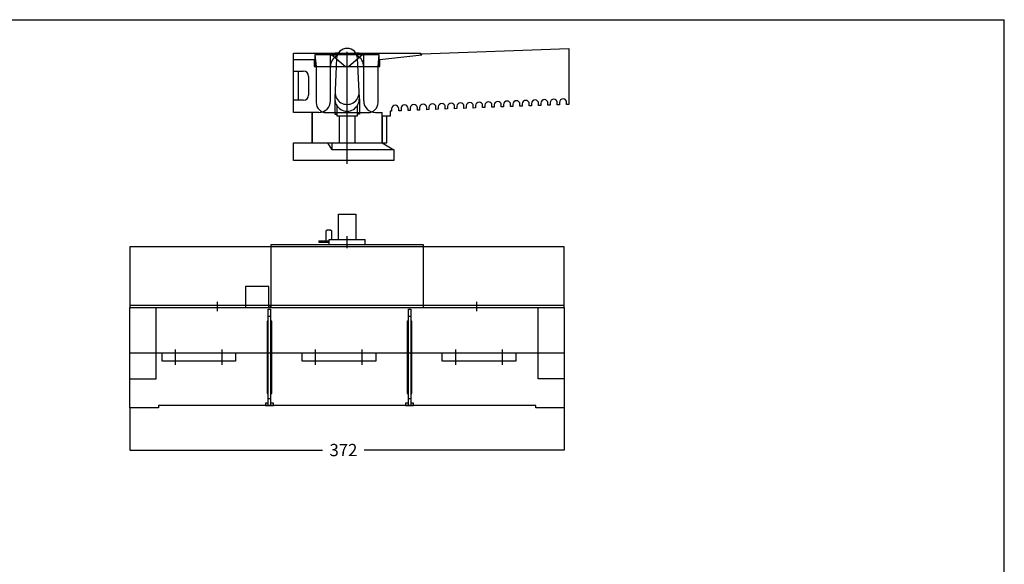
# Model space of a CAD drawing. Units: millimetres. Extents: x 0 to 1369, y 0 to 1010.
# Drawn here: x 525 to 1369, y 544 to 1010 of the extents above; entities that cross this region are included whole.
import ezdxf

# ---------------------------------------------------------------- set-up
doc = ezdxf.new("R2010")
doc.units = ezdxf.units.MM
doc.header["$LTSCALE"] = 75.276375
doc.layers.get('0').update_dxf_attribs({"linetype": 'CONTINUOUS'})
for name, color, linetype in [('AXIS', 7, 'CONTINUOUS'), ('BASIC_DEVICE', 7, 'CONTINUOUS'), ('H_EXTERN_HANDLE', 7, 'CONTINUOUS'), ('H_MOVING', 7, 'CONTINUOUS'), ('INTER_PHASE_SCHIELDS', 7, 'CONTINUOUS'), ('QUOTATION', 7, 'CONTINUOUS'), ('TERMINAL_SCREEN', 7, 'CONTINUOUS')]:
    doc.layers.add(name, color=color, linetype=linetype)
doc.styles.get("Standard").update_dxf_attribs({"font": 'txt', "width": 0.8})
doc.dimstyles.new('DIMSTYLE_1', dxfattribs={"dimtxt": 10.5, "dimasz": 0.1875, "dimexe": 0.18, "dimexo": 0.0625, "dimgap": 0.09, "dimtad": 0, "dimtih": 1, "dimtoh": 1, "dimdec": 1, "dimdsep": 46, "dimtxsty": 'STANDARD', "dimblk": 'CLOSED', "dimblk1": 'CLOSED', "dimblk2": 'CLOSED', "dimcen": 0.09, "dimadec": 0, "dimazin": 0, "dimtfac": 1, "dimtdec": 1, "dimtofl": 0, "dimtmove": 0, "dimatfit": 3, "dimldrblk": 'CLOSED', "dimfxl": 1, "dimtolj": 1, "dimarcsym": 0})

# ---------------------------------------------------------------- blocks, each defined once
blk = doc.blocks.new('_CLOSED')
at = {"color": 0, "linetype": 'BYBLOCK'}
for p, q in [((0, 0), (-1, 0.2)), ((-1, 0.2), (-1, -0.2)), ((-1, -0.2), (0, 0)), ((-1, 0), (0, 0))]:
    blk.add_line(p, q, dxfattribs=at)
blk = doc.blocks.new('*D23')
at = {"layer": 'QUOTATION', "color": 3, "linetype": 'CONTINUOUS'}
for p, q in [((619.8, 677.72), (619.8, 641.72)), ((991.8, 677.72), (991.8, 641.72)), ((619.8, 641.84), (784.8, 641.84)), ((991.8, 641.84), (820.5, 641.84))]:
    blk.add_line(p, q, dxfattribs=at)
at = {"layer": 'QUOTATION', "color": 3, "linetype": 'CONTINUOUS', "xscale": 0.1875, "yscale": 0.1875, "zscale": 0.1875, "rotation": 180}
blk.add_blockref('_CLOSED', (619.8, 641.84), dxfattribs=at)
at = {"layer": 'QUOTATION', "color": 3, "linetype": 'CONTINUOUS', "xscale": 0.1875, "yscale": 0.1875, "zscale": 0.1875}
blk.add_blockref('_CLOSED', (991.8, 641.84), dxfattribs=at)
at = {"layer": 'QUOTATION', "color": 3, "linetype": 'CONTINUOUS', "insert": (802.65, 647.09), "char_height": 10.5, "width": 25.2, "attachment_point": 2, "line_spacing_factor": 0.9}
blk.add_mtext('372', dxfattribs=at)

msp = doc.modelspace()

# ---------------------------------------------------------------- linework, layer by layer
at = {"color": 7, "linetype": 'CONTINUOUS'}
for p in [(0, 1010.38), (0, 1010.38), (1368.66, 0), (1368.66, 0)]:
    msp.add_line(p, (1368.66, 1010.38), dxfattribs=at)
at = {"layer": 'AXIS', "color": 4, "linetype": 'CONTINUOUS'}
for p, q in [((805.8, 886.84), (805.8, 982.84)), ((805.8, 814.84), (805.8, 825.04)), ((694.8, 760.84), (694.8, 768.84)), ((916.8, 760.84), (916.8, 768.84)), ((658.8, 714.84), (658.8, 727.84)), ((698.8, 714.84), (698.8, 727.84)), ((778.8, 714.84), (778.8, 727.84)), ((818.8, 714.84), (818.8, 727.84)), ((898.8, 714.84), (898.8, 727.84)), ((938.8, 714.84), (938.8, 727.84))]:
    msp.add_line(p, q, dxfattribs=at)
at = {"layer": 'BASIC_DEVICE', "color": 7, "linetype": 'CONTINUOUS'}
for p, q in [((798.3, 822.04), (798.3, 843.84)), ((798.3, 843.84), (813.3, 843.84)), ((813.3, 843.84), (813.3, 822.04)), ((740.8, 763.84), (740.8, 817.84)), ((740.8, 817.84), (870.8, 817.84)), ((870.8, 817.84), (870.8, 763.84)), ((718.8, 781.84), (718.8, 763.84)), ((738.8, 781.84), (718.8, 781.84)), ((738.8, 763.84), (738.8, 781.84)), ((619.8, 677.84), (619.8, 763.84)), ((619.8, 763.84), (991.8, 763.84)), ((642.3, 702.84), (642.3, 763.84)), ((969.3, 702.84), (969.3, 763.84)), ((991.8, 763.84), (991.8, 677.84)), ((991.8, 724.84), (619.8, 724.84)), ((647.3, 717.84), (647.3, 724.84)), ((710.3, 717.84), (647.3, 717.84)), ((710.3, 724.84), (710.3, 717.84)), ((767.3, 717.84), (767.3, 724.84)), ((830.3, 717.84), (767.3, 717.84)), ((830.3, 724.84), (830.3, 717.84)), ((887.3, 717.84), (887.3, 724.84)), ((950.3, 717.84), (887.3, 717.84)), ((950.3, 724.84), (950.3, 717.84)), ((619.8, 702.84), (642.3, 702.84)), ((991.8, 702.84), (969.3, 702.84)), ((644.3, 677.84), (619.8, 677.84)), ((644.3, 679.84), (644.3, 677.84)), ((967.3, 679.84), (644.3, 679.84)), ((967.3, 677.84), (967.3, 679.84)), ((991.8, 677.84), (967.3, 677.84))]:
    msp.add_line(p, q, dxfattribs=at)
at = {"layer": 'BASIC_DEVICE', "color": 1, "linetype": 'CONTINUOUS'}
for p, q in [((788.59, 830.14), (787.59, 829.14)), ((787.59, 829.14), (787.59, 820.94)), ((791.69, 830.14), (788.59, 830.14)), ((792.69, 829.14), (791.69, 830.14)), ((792.69, 822.04), (792.69, 829.14)), ((781.51, 820.94), (781.51, 819.84)), ((781.51, 820.94), (790.35, 820.94)), ((781.51, 819.84), (790.35, 819.84)), ((790.35, 817.84), (790.35, 822.04)), ((790.35, 822.04), (821.24, 822.04)), ((821.24, 817.84), (821.24, 822.04))]:
    msp.add_line(p, q, dxfattribs=at)
at = {"layer": 'H_EXTERN_HANDLE', "color": 7, "linetype": 'CONTINUOUS'}
for p, q in [((759.8, 930.84), (759.8, 981.84)), ((759.8, 981.84), (868.8, 981.84)), ((778.19, 980.34), (778.19, 970.34)), ((778.19, 980.34), (779.3, 970.34)), ((833.4, 980.34), (778.19, 980.34)), ((792.6, 980.34), (804.3, 970.34)), ((794.39, 981.84), (794.39, 980.34)), ((818.99, 980.34), (807.3, 970.34)), ((811.2, 981.84), (811.2, 980.34)), ((832.3, 970.34), (833.4, 980.34)), ((833.4, 970.34), (833.4, 980.34)), ((833.9, 976.34), (869.8, 980.34)), ((868.8, 981.84), (868.8, 980.23)), ((869.8, 981.16), (995.8, 985.84)), ((869.8, 980.34), (869.8, 981.16)), ((995.8, 985.84), (995.8, 937.81)), ((759.8, 976.34), (777.69, 976.34)), ((777.69, 976.34), (777.69, 970.34)), ((777.69, 970.34), (833.9, 970.34)), ((779.3, 970.34), (779.3, 939.34)), ((832.3, 939.34), (832.3, 970.34)), ((833.9, 970.34), (833.9, 976.34)), ((759.8, 966.34), (768.3, 966.34)), ((763.8, 966.34), (763.8, 941.34)), ((772.8, 961.84), (772.8, 945.84)), ((768.3, 941.34), (759.8, 941.34)), ((899.9, 936.22), (899.9, 934.22)), ((905.9, 934.45), (905.9, 936.22)), ((907.89, 936.52), (907.89, 934.52)), ((913.89, 934.75), (913.89, 936.52)), ((915.89, 936.82), (915.89, 934.82)), ((921.89, 935.05), (921.89, 936.82)), ((923.88, 937.12), (923.88, 935.12)), ((929.88, 935.34), (929.88, 937.12)), ((931.87, 937.41), (931.87, 935.42)), ((937.87, 935.64), (937.87, 937.41)), ((939.86, 937.71), (939.86, 935.72)), ((945.86, 935.94), (945.86, 937.71)), ((947.85, 938.01), (947.85, 936.02)), ((953.85, 936.24), (953.85, 938.01)), ((955.84, 936.31), (953.85, 936.24)), ((955.84, 938.31), (955.84, 936.31)), ((961.84, 936.54), (961.84, 938.31)), ((963.83, 936.61), (961.84, 936.54)), ((963.83, 938.61), (963.83, 936.61)), ((969.83, 936.84), (969.83, 938.61)), ((971.82, 936.91), (969.83, 936.84)), ((971.82, 938.91), (971.82, 936.91)), ((977.82, 937.14), (977.82, 938.91)), ((979.81, 937.21), (977.82, 937.14)), ((979.81, 939.21), (979.81, 937.21)), ((985.81, 937.43), (985.81, 939.21)), ((987.81, 937.51), (985.81, 937.43)), ((987.81, 939.5), (987.81, 937.51)), ((993.81, 937.73), (993.81, 939.5)), ((995.8, 937.81), (993.81, 937.73)), ((775.8, 930.84), (759.8, 930.84)), ((775.8, 904.84), (775.8, 930.84)), ((787.8, 930.84), (823.8, 930.84)), ((835.8, 927.84), (835.8, 904.84)), ((842.8, 927.84), (835.8, 927.84)), ((839.8, 904.84), (839.8, 927.84)), ((843.96, 932.13), (842.8, 932.09)), ((842.8, 932.09), (842.8, 927.84)), ((843.96, 934.13), (843.96, 932.13)), ((849.96, 932.36), (849.96, 934.13)), ((851.96, 932.43), (849.96, 932.36)), ((851.96, 934.43), (851.96, 932.43)), ((857.96, 932.66), (857.96, 934.43)), ((859.95, 932.73), (857.96, 932.66)), ((859.95, 934.73), (859.95, 932.73)), ((865.95, 932.96), (865.95, 934.73)), ((867.94, 933.03), (865.95, 932.96)), ((867.94, 935.03), (867.94, 933.03)), ((873.94, 933.25), (873.94, 935.03)), ((875.93, 933.33), (873.94, 933.25)), ((875.93, 935.33), (875.93, 933.33)), ((881.93, 933.55), (881.93, 935.33)), ((883.92, 933.63), (881.93, 933.55)), ((883.92, 935.62), (883.92, 933.63)), ((889.92, 933.85), (889.92, 935.62)), ((891.91, 933.93), (889.92, 933.85)), ((891.91, 935.92), (891.91, 933.93)), ((897.91, 934.15), (897.91, 935.92)), ((899.9, 934.22), (897.91, 934.15)), ((907.89, 934.52), (905.9, 934.45)), ((915.89, 934.82), (913.89, 934.75)), ((923.88, 935.12), (921.89, 935.05)), ((931.87, 935.42), (929.88, 935.34)), ((939.86, 935.72), (937.87, 935.64)), ((947.85, 936.02), (945.86, 935.94)), ((759.8, 889.84), (759.8, 904.84)), ((759.8, 904.84), (839.8, 904.84)), ((792.91, 898.84), (789.3, 904.84)), ((792.91, 898.84), (792.91, 904.84)), ((835.8, 904.84), (845.8, 898.84)), ((845.8, 898.84), (792.91, 898.84)), ((845.8, 898.84), (845.8, 889.84)), ((845.8, 889.84), (759.8, 889.84))]:
    msp.add_line(p, q, dxfattribs=at)
for centre, radius, start, end in [((768.3, 961.84), 4.5, 0, 90), ((768.3, 945.84), 4.5, 270, 360), ((787.8, 939.34), 8.5, 180, 270), ((823.8, 939.34), 8.5, 270, 360), ((846.96, 934.13), 3, 0, 180), ((854.96, 934.43), 3, 0, 180), ((862.95, 934.73), 3, 0, 180), ((870.94, 935.03), 3, 0, 180), ((878.93, 935.33), 3, 0, 180), ((886.92, 935.62), 3, 0, 180), ((894.91, 935.92), 3, 0, 180), ((902.9, 936.22), 3, 0, 180), ((910.89, 936.52), 3, 0, 180), ((918.89, 936.82), 3, 0, 180), ((926.88, 937.12), 3, 0, 180), ((934.87, 937.41), 3, 0, 180), ((942.86, 937.71), 3, 0, 180), ((950.85, 938.01), 3, 0, 180), ((958.84, 938.31), 3, 0, 180), ((966.83, 938.61), 3, 0, 180), ((974.82, 938.91), 3, 0, 180), ((982.81, 939.21), 3, 0, 180), ((990.81, 939.5), 3, 0, 180)]:
    msp.add_arc(centre, radius, start, end, dxfattribs=at)
at = {"layer": 'H_MOVING', "color": 1, "linetype": 'CONTINUOUS'}
for p, q in [((791.55, 940.84), (791.55, 980.34)), ((791.55, 980.34), (797.51, 980.34)), ((795.55, 981.84), (795.55, 980.34)), ((798.31, 981.84), (795.55, 981.84)), ((816.05, 981.84), (813.28, 981.84)), ((820.05, 980.34), (814.09, 980.34)), ((816.05, 980.34), (816.05, 981.84)), ((820.05, 940.84), (820.05, 980.34)), ((796.81, 977.23), (795.31, 943.05)), ((816.29, 943.05), (814.79, 977.23)), ((795.3, 942.59), (795.3, 929.34)), ((797.3, 927.84), (797.3, 936.43)), ((814.3, 936.43), (814.3, 927.84)), ((816.3, 942.59), (816.3, 929.34)), ((775.8, 930.84), (775.8, 904.84)), ((781.55, 930.84), (775.8, 930.84)), ((795.3, 929.34), (797.3, 929.34)), ((814.3, 927.84), (797.3, 927.84)), ((799.3, 904.84), (799.3, 927.84)), ((812.3, 927.84), (812.3, 904.84)), ((816.3, 929.34), (814.3, 929.34)), ((830.05, 930.84), (835.8, 930.84)), ((835.8, 904.84), (835.8, 930.84)), ((775.8, 904.84), (835.8, 904.84))]:
    msp.add_line(p, q, dxfattribs=at)
for centre, radius, start, end in [((801.55, 970.34), 10, 116.11556, 180), ((805.8, 976.84), 9, 2.51014, 177.48986), ((810.05, 970.34), 10, 0, 63.88444), ((805.8, 948.07), 10.26, 177.48986, 2.51014), ((781.55, 940.84), 10, 270, 360), ((805.8, 942.59), 10.5, 177.48986, 2.51014), ((830.05, 940.84), 10, 180, 270)]:
    msp.add_arc(centre, radius, start, end, dxfattribs=at)
at = {"layer": 'INTER_PHASE_SCHIELDS', "color": 5, "linetype": 'CONTINUOUS'}
for p, q in [((738.3, 679.84), (738.3, 762.54)), ((738.3, 762.54), (740.3, 762.54)), ((740.3, 762.54), (740.3, 679.84)), ((858.3, 679.84), (858.3, 762.54)), ((858.3, 762.54), (860.3, 762.54)), ((860.3, 762.54), (860.3, 679.84)), ((737.3, 752.14), (737.3, 690.34)), ((738.3, 752.14), (737.3, 752.14)), ((738.3, 756.54), (740.3, 756.54)), ((741.3, 752.14), (740.3, 752.14)), ((741.3, 690.34), (741.3, 752.14)), ((857.3, 752.14), (857.3, 690.34)), ((858.3, 752.14), (857.3, 752.14)), ((858.3, 756.54), (860.3, 756.54)), ((861.3, 752.14), (860.3, 752.14)), ((861.3, 690.34), (861.3, 752.14)), ((737.3, 690.34), (738.3, 690.34)), ((738.3, 685.84), (740.3, 685.84)), ((740.3, 690.34), (741.3, 690.34)), ((857.3, 690.34), (858.3, 690.34)), ((858.3, 685.84), (860.3, 685.84)), ((860.3, 690.34), (861.3, 690.34)), ((735.8, 681.84), (735.8, 679.84)), ((738.3, 681.84), (735.8, 681.84)), ((735.8, 679.84), (742.8, 679.84)), ((742.8, 681.84), (740.3, 681.84)), ((742.8, 679.84), (742.8, 681.84)), ((855.8, 681.84), (855.8, 679.84)), ((858.3, 681.84), (855.8, 681.84)), ((855.8, 679.84), (862.8, 679.84)), ((862.8, 681.84), (860.3, 681.84)), ((862.8, 679.84), (862.8, 681.84))]:
    msp.add_line(p, q, dxfattribs=at)
at = {"layer": 'TERMINAL_SCREEN', "color": 2, "linetype": 'CONTINUOUS'}
for p, q in [((619.8, 815.84), (619.8, 763.84)), ((991.8, 815.84), (619.8, 815.84)), ((991.8, 763.84), (991.8, 815.84)), ((619.8, 765.84), (991.8, 765.84)), ((619.8, 763.84), (991.8, 763.84)), ((740.3, 763.84), (740.3, 765.84)), ((871.3, 763.84), (871.3, 765.84))]:
    msp.add_line(p, q, dxfattribs=at)

# ---------------------------------------------------------------- dimensions: what is measured, and where the dimension line sits
at = {"layer": 'QUOTATION', "color": 3, "linetype": 'CONTINUOUS'}
dim = msp.add_linear_dim(base=(991.8, 641.84), p1=(619.8, 677.72), p2=(991.8, 677.72), text='372', dimstyle='DIMSTYLE_1', dxfattribs=at)
dim.commit()
dim.dimension.update_dxf_attribs({"geometry": '*D23', "text_midpoint": (790.05, 641.84), "dimtype": 160})

doc.saveas('drawing.dxf')
